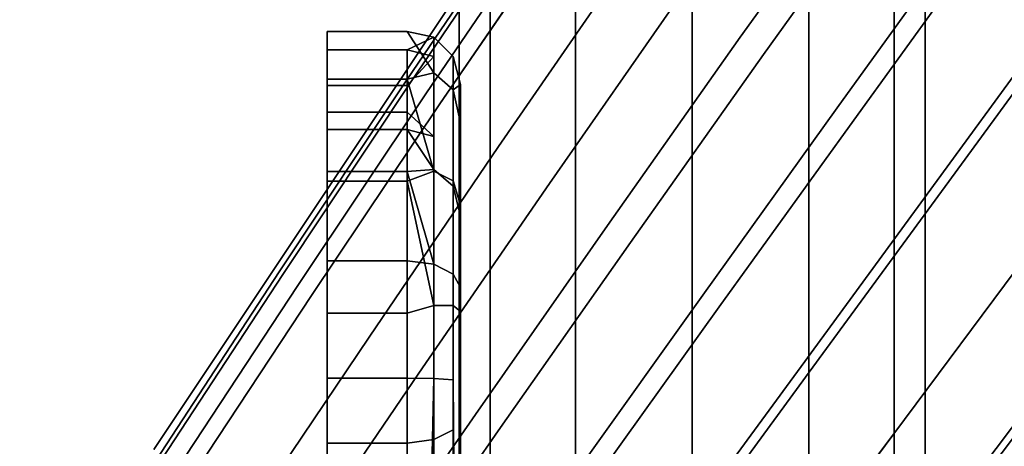
# Model space of a CAD drawing. Units: inches. Extents: x -13.1 to 13.1, y -12.5 to 14.6.
# Drawn here: x 1.4 to 3.3, y 3.6 to 4.4 of the extents above; entities that cross this region are included whole.
import ezdxf

# ---------------------------------------------------------------- set-up
doc = ezdxf.new("R2010")
doc.units = ezdxf.units.IN
doc.header["$MEASUREMENT"] = 0
for name, color, linetype in [('AFUCH-3-HWCH', 9, 'Continuous'), ('AFUCH-3-HWPT', 250, 'Continuous'), ('AFUCH-3-LGCH', 9, 'Continuous'), ('AFUCH-3-STPL', 250, 'Continuous')]:
    doc.layers.add(name, color=color, linetype=linetype)
doc.layers.add('AFUCH-3-STFB', color=5, linetype='Continuous', true_color=0x0000ff)

msp = doc.modelspace()

# ---------------------------------------------------------------- linework, layer by layer
at = {"layer": 'AFUCH-3-HWCH'}
for points, invisible_edges in [([(2.3061, 6.1206, 15.6368), (2.3061, -3.8794, 15.6368), (2.2475, 6.1206, 15.8555)], 2), ([(2.3061, -3.8794, 16.0743), (2.3061, 6.1206, 16.0743), (2.2475, -3.8794, 15.8555)], 2), ([(2.3061, -3.8794, 15.6368), (2.2475, -3.8794, 15.8555), (2.2475, 6.1206, 15.8555)], 12), ([(2.2475, 6.1206, 15.8555), (2.2475, -3.8794, 15.8555), (2.3061, 6.1206, 16.0743)], 2), ([(2.3061, -3.8794, 15.6368), (2.3061, 6.1206, 15.6368), (2.4663, -3.8794, 15.4766)], 2), ([(2.3061, 6.1206, 16.0743), (2.3061, -3.8794, 16.0743), (2.4663, 6.1206, 16.2344)], 2), ([(2.3061, -3.8794, 16.0743), (2.4663, -3.8794, 16.2344), (2.4663, 6.1206, 16.2344)], 12), ([(2.4663, 6.1206, 15.4766), (2.4663, -3.8794, 15.4766), (2.3061, 6.1206, 15.6368)], 2), ([(2.685, 6.1206, 15.418), (2.685, -3.8794, 15.418), (2.4663, 6.1206, 15.4766)], 2), ([(2.685, -3.8794, 16.293), (2.685, 6.1206, 16.293), (2.4663, -3.8794, 16.2344)], 2), ([(2.4663, 6.1206, 16.2344), (2.4663, -3.8794, 16.2344), (2.685, 6.1206, 16.293)], 2), ([(2.685, -3.8794, 15.418), (2.4663, -3.8794, 15.4766), (2.4663, 6.1206, 15.4766)], 12), ([(2.685, -3.8794, 15.418), (2.685, 6.1206, 15.418), (2.9038, -3.8794, 15.4766)], 2), ([(2.685, 6.1206, 16.293), (2.685, -3.8794, 16.293), (2.9038, 6.1206, 16.2344)], 2), ([(2.685, -3.8794, 16.293), (2.9038, -3.8794, 16.2344), (2.9038, 6.1206, 16.2344)], 12), ([(2.9038, 6.1206, 15.4766), (2.9038, -3.8794, 15.4766), (2.685, 6.1206, 15.418)], 2), ([(3.0639, 6.1206, 15.6368), (3.0639, -3.8794, 15.6368), (2.9038, 6.1206, 15.4766)], 2), ([(3.0639, -3.8794, 16.0743), (3.0639, 6.1206, 16.0743), (2.9038, -3.8794, 16.2344)], 2), ([(2.9038, 6.1206, 16.2344), (2.9038, -3.8794, 16.2344), (3.0639, 6.1206, 16.0743)], 2), ([(3.0639, -3.8794, 15.6368), (2.9038, -3.8794, 15.4766), (2.9038, 6.1206, 15.4766)], 12), ([(3.0639, -3.8794, 15.6368), (3.0639, 6.1206, 15.6368), (3.1225, -3.8794, 15.8555)], 2), ([(3.0639, 6.1206, 16.0743), (3.0639, -3.8794, 16.0743), (3.1225, 6.1206, 15.8555)], 2), ([(3.0639, -3.8794, 16.0743), (3.1225, -3.8794, 15.8555), (3.1225, 6.1206, 15.8555)], 12), ([(3.1225, 6.1206, 15.8555), (3.1225, -3.8794, 15.8555), (3.0639, 6.1206, 15.6368)], 2)]:
    msp.add_3dface(points, dxfattribs=dict(at, invisible_edges=invisible_edges))
at = {"layer": 'AFUCH-3-HWPT'}
for points, invisible_edges in [([(2, 4.3321, 15.4636), (2, 4.3665, 15.2124), (2, 3.2558, 15.0178)], 14), ([(2, 3.2558, 15.0178), (2, 4.3665, 15.2124), (2, 4.2772, 14.975)], 13), ([(2.15, 4.3321, 15.4636), (2.15, 4.3665, 15.2124), (2, 4.3321, 15.4636)], 3), ([(2, 4.3321, 15.4636), (2.15, 4.3665, 15.2124), (2, 4.3665, 15.2124)], 1), ([(2, 4.2772, 14.975), (2, 4.3665, 15.2124), (2.15, 4.2772, 14.975)], 2), ([(2.15, 4.2772, 14.975), (2, 4.3665, 15.2124), (2.15, 4.3665, 15.2124)], 13), ([(2.15, 4.3321, 15.4636), (2.2, 4.3563, 15.2701), (2.15, 4.3665, 15.2124)], 12), ([(2.15, 4.3665, 15.2124), (2.2, 4.2889, 15.0183), (2.15, 4.2772, 14.975)], 12), ([(2.2, 4.3197, 15.4586), (2.2366, 4.2858, 15.4449), (2.2, 4.3563, 15.2701)], 3), ([(2.2, 4.3563, 15.2701), (2.2366, 4.2858, 15.4449), (2.2366, 4.3197, 15.2701)], 1), ([(2.2, 4.3563, 15.2701), (2.2366, 4.3197, 15.2701), (2.2, 4.2889, 15.0183)], 2), ([(2, 4.3321, 15.4636), (2, 3.1427, 15.0739), (2, 4.2653, 15.6528)], 3), ([(2, 3.1427, 15.0739), (2, 4.3321, 15.4636), (2, 3.2558, 15.0178)], 3), ([(2.15, 4.2653, 15.6528), (2.15, 4.3321, 15.4636), (2, 4.2653, 15.6528)], 2), ([(2.15, 4.3321, 15.4636), (2, 4.3321, 15.4636), (2, 4.2653, 15.6528)], 12), ([(2.15, 4.2653, 15.6528), (2.15, 4.2154, 15.8471), (2.2, 4.3197, 15.4586)], 2), ([(2.15, 4.2154, 15.8471), (2.2, 4.1696, 16.0435), (2.2, 4.3197, 15.4586)], 12), ([(2.2, 4.3197, 15.4586), (2.2366, 4.1333, 16.0392), (2.2366, 4.2858, 15.4449)], 13), ([(2.2366, 4.1333, 16.0392), (2.2, 4.3197, 15.4586), (2.2, 4.1696, 16.0435)], 13), ([(2.2366, 4.3197, 15.2701), (2.2366, 4.2572, 15.0366), (2.2, 4.2889, 15.0183)], 12), ([(2.2366, 4.2858, 15.4449), (2.25, 4.2394, 15.4262), (2.2366, 4.3197, 15.2701)], 3), ([(2.25, 4.2671, 15.2235), (2.2366, 4.3197, 15.2701), (2.25, 4.2394, 15.4262)], 2), ([(2.2, 4.1046, 14.834), (2.2, 4.2889, 15.0183), (2.2366, 4.2572, 15.0366)], 12), ([(2, 4.0858, 14.8086), (2, 3.5943, 14.8224), (2, 4.2772, 14.975)], 3), ([(2, 3.5943, 14.8224), (2, 3.2558, 15.0178), (2, 4.2772, 14.975)], 14), ([(2.15, 4.0858, 14.8086), (2, 4.2772, 14.975), (2.15, 4.2772, 14.975)], 1), ([(2, 4.2772, 14.975), (2.15, 4.0858, 14.8086), (2, 4.0858, 14.8086)], 1), ([(2.25, 4.2394, 15.4262), (2.2366, 4.2858, 15.4449), (2.25, 4.1696, 15.6237)], 3), ([(2.2366, 4.1333, 16.0392), (2.25, 4.1176, 15.8266), (2.2366, 4.2858, 15.4449)], 3), ([(2.25, 4.1696, 15.6237), (2.2366, 4.2858, 15.4449), (2.25, 4.1176, 15.8266)], 3), ([(2, 3.1427, 15.0739), (2, 3.0236, 15.1153), (2, 4.2653, 15.6528)], 14), ([(2, 4.2653, 15.6528), (2, 3.0236, 15.1153), (2, 2.3463, 15.6641)], 15), ([(2, 4.2653, 15.6528), (2, 2.3463, 15.6641), (2, 4.2154, 15.8471)], 3), ([(2.15, 4.2653, 15.6528), (2, 4.2653, 15.6528), (2.15, 4.2154, 15.8471)], 2), ([(2, 4.2653, 15.6528), (2, 4.2154, 15.8471), (2.15, 4.2154, 15.8471)], 12), ([(2.2, 4.1046, 14.834), (2.2366, 4.2572, 15.0366), (2.2366, 4.0863, 14.8657)], 1), ([(2.2366, 4.2572, 15.0366), (2.25, 4.1951, 15.0321), (2.2366, 4.0863, 14.8657)], 2), ([(2.25, 3.1814, 15.1661), (2.25, 4.2671, 15.2235), (2.25, 3.0503, 15.2116)], 3), ([(2.25, 3.1814, 15.1661), (2.25, 3.3058, 15.1044), (2.25, 4.2671, 15.2235)], 14), ([(2.25, 4.2671, 15.2235), (2.25, 3.3058, 15.1044), (2.25, 4.1951, 15.0321)], 3), ([(2.25, 4.2671, 15.2235), (2.25, 4.2394, 15.4262), (2.25, 3.0503, 15.2116)], 14), ([(2.25, 4.1696, 15.6237), (2.25, 2.4271, 15.3114), (2.25, 4.2394, 15.4262)], 3), ([(2.25, 2.4271, 15.3114), (2.25, 2.9145, 15.2403), (2.25, 4.2394, 15.4262)], 14), ([(2.25, 3.0503, 15.2116), (2.25, 4.2394, 15.4262), (2.25, 2.9145, 15.2403)], 3), ([(2, 4.2154, 15.8471), (2, 2.3632, 16.107), (2, 4.1829, 16.0451)], 3), ([(2, 2.3632, 16.107), (2, 4.2154, 15.8471), (2, 2.3463, 15.6641)], 3), ([(2, 4.1829, 16.0451), (2.15, 4.1829, 16.0451), (2, 4.2154, 15.8471)], 2), ([(2.15, 4.2154, 15.8471), (2, 4.2154, 15.8471), (2.15, 4.1829, 16.0451)], 2), ([(2.25, 4.0407, 14.8979), (2.2366, 4.0863, 14.8657), (2.25, 4.1951, 15.0321)], 2), ([(2.25, 4.0407, 14.8979), (2.25, 4.1951, 15.0321), (2.25, 3.6443, 14.909)], 14), ([(2.25, 3.6443, 14.909), (2.25, 4.1951, 15.0321), (2.25, 3.3058, 15.1044)], 3), ([(2.15, 4.1829, 16.0451), (2, 4.104, 16.2611), (2.15, 4.104, 16.2611)], 1), ([(2.15, 4.1829, 16.0451), (2, 4.1829, 16.0451), (2, 4.104, 16.2611)], 12), ([(2, 4.104, 16.2611), (2, 4.1829, 16.0451), (2, 3.2686, 16.5102)], 14), ([(2, 3.2686, 16.5102), (2, 4.1829, 16.0451), (2, 2.3632, 16.107)], 15), ([(2.2, 4.1079, 16.2293), (2.2366, 4.0762, 16.211), (2.2, 4.1696, 16.0435)], 2), ([(2.2366, 4.1333, 16.0392), (2.2, 4.1696, 16.0435), (2.2366, 4.0762, 16.211)], 3), ([(2.25, 2.3214, 15.3216), (2.25, 4.1696, 15.6237), (2.25, 2.2683, 15.3229)], 3), ([(2.25, 2.3214, 15.3216), (2.25, 2.3744, 15.3178), (2.25, 4.1696, 15.6237)], 14), ([(2.25, 2.3744, 15.3178), (2.25, 2.4271, 15.3114), (2.25, 4.1696, 15.6237)], 14), ([(2.25, 4.1696, 15.6237), (2.25, 4.1176, 15.8266), (2.25, 2.2683, 15.3229)], 14), ([(2.25, 4.0836, 16.0333), (2.2366, 4.1333, 16.0392), (2.2366, 4.0762, 16.211)], 13), ([(2.25, 4.0836, 16.0333), (2.25, 4.1176, 15.8266), (2.2366, 4.1333, 16.0392)], 14), ([(2, 4.104, 16.2611), (2, 3.9366, 16.4189), (2.15, 4.104, 16.2611)], 2), ([(2.15, 4.104, 16.2611), (2, 3.9366, 16.4189), (2.15, 3.9366, 16.4189)], 1), ([(2, 3.9366, 16.4189), (2, 4.104, 16.2611), (2, 3.7163, 16.4851)], 2), ([(2, 3.7163, 16.4851), (2, 4.104, 16.2611), (2, 3.2686, 16.5102)], 3), ([(2.2, 4.1079, 16.2293), (2.2, 3.9299, 16.4073), (2.2366, 3.9116, 16.3756)], 12), ([(2.2, 4.1079, 16.2293), (2.2366, 3.9116, 16.3756), (2.2366, 4.0762, 16.211)], 1), ([(2.2, 4.1046, 14.834), (2.2366, 4.0863, 14.8657), (2.2, 3.8528, 14.7665)], 2), ([(2.25, 2.2683, 15.3229), (2.25, 4.1176, 15.8266), (2.25, 1.4478, 16.4774)], 15), ([(2.25, 4.1176, 15.8266), (2.25, 4.0836, 16.0333), (2.25, 1.4478, 16.4774)], 14), ([(2, 4.0858, 14.8086), (2, 3.8383, 14.7533), (2, 3.5943, 14.8224)], 12), ([(2, 3.8383, 14.7533), (2, 4.0858, 14.8086), (2.15, 3.8383, 14.7533)], 2), ([(2.15, 3.8383, 14.7533), (2, 4.0858, 14.8086), (2.15, 4.0858, 14.8086)], 1), ([(2.2366, 4.0863, 14.8657), (2.2366, 3.8528, 14.8031), (2.2, 3.8528, 14.7665)], 12), ([(2.25, 4.0407, 14.8979), (2.2366, 3.8528, 14.8031), (2.2366, 4.0863, 14.8657)], 1), ([(2.25, 4.0205, 16.2061), (2.25, 4.0836, 16.0333), (2.2366, 4.0762, 16.211)], 2), ([(2.25, 4.0205, 16.2061), (2.2366, 4.0762, 16.211), (2.2366, 3.9116, 16.3756)], 12), ([(2.25, 1.4478, 16.4774), (2.25, 4.0836, 16.0333), (2.25, 4.0205, 16.2061)], 13), ([(2.25, 3.8411, 14.8533), (2.2366, 3.8528, 14.8031), (2.25, 4.0407, 14.8979)], 2), ([(2.25, 3.8411, 14.8533), (2.25, 4.0407, 14.8979), (2.25, 3.6443, 14.909)], 2), ([(2.25, 4.0205, 16.2061), (2.2366, 3.9116, 16.3756), (2.25, 3.8866, 16.3323)], 1), ([(2.25, 3.8866, 16.3323), (2.25, 3.7103, 16.3853), (2.25, 4.0205, 16.2061)], 2), ([(2.25, 3.7103, 16.3853), (2.25, 1.4478, 16.4774), (2.25, 4.0205, 16.2061)], 14), ([(2.15, 3.7163, 16.4851), (2.15, 3.9366, 16.4189), (2, 3.7163, 16.4851)], 2), ([(2, 3.7163, 16.4851), (2.15, 3.9366, 16.4189), (2, 3.9366, 16.4189)], 1), ([(2.15, 3.7163, 16.4851), (2.2, 3.7155, 16.4717), (2.15, 3.9366, 16.4189)], 2), ([(2.15, 3.9366, 16.4189), (2.2, 3.7155, 16.4717), (2.2, 3.9299, 16.4073)], 1), ([(2.2366, 3.7133, 16.4352), (2.2366, 3.9116, 16.3756), (2.2, 3.9299, 16.4073)], 12), ([(2.2366, 3.7133, 16.4352), (2.2, 3.9299, 16.4073), (2.2, 3.7155, 16.4717)], 1), ([(2.25, 3.7103, 16.3853), (2.2366, 3.9116, 16.3756), (2.2366, 3.7133, 16.4352)], 13), ([(2.25, 3.7103, 16.3853), (2.25, 3.8866, 16.3323), (2.2366, 3.9116, 16.3756)], 12), ([(2.2, 3.601, 14.834), (2.15, 3.8383, 14.7533), (2.2, 3.8528, 14.7665)], 1), ([(2.2, 3.601, 14.834), (2.2, 3.8528, 14.7665), (2.2366, 3.8528, 14.8031)], 12), ([(2.2, 3.601, 14.834), (2.2366, 3.8528, 14.8031), (2.2366, 3.6193, 14.8657)], 1), ([(2.25, 3.8411, 14.8533), (2.2366, 3.6193, 14.8657), (2.2366, 3.8528, 14.8031)], 1), ([(2.15, 3.5943, 14.8224), (2, 3.8383, 14.7533), (2.15, 3.8383, 14.7533)], 1), ([(2.15, 3.5943, 14.8224), (2, 3.5943, 14.8224), (2, 3.8383, 14.7533)], 12), ([(2.15, 3.5943, 14.8224), (2.15, 3.8383, 14.7533), (2.2, 3.601, 14.834)], 2), ([(2.25, 3.6443, 14.909), (2.2366, 3.6193, 14.8657), (2.25, 3.8411, 14.8533)], 3), ([(2.15, 3.7163, 16.4851), (2, 2.3728, 16.5502), (2.15, 1.4499, 16.5773)], 3), ([(2, 3.7163, 16.4851), (2, 3.2686, 16.5102), (2.15, 3.7163, 16.4851)], 2), ([(2, 3.2686, 16.5102), (2, 2.8208, 16.5319), (2.15, 3.7163, 16.4851)], 14), ([(2, 2.8208, 16.5319), (2, 2.3728, 16.5502), (2.15, 3.7163, 16.4851)], 14), ([(2.2, 3.7155, 16.4717), (2.2, 0.1659, 16.5778), (2.2366, 0.1659, 16.5412)], 14), ([(2.2, 3.7155, 16.4717), (2.2366, 0.1659, 16.5412), (2.2366, 3.7133, 16.4352)], 1), ([(2.25, 3.7103, 16.3853), (2.2366, 3.7133, 16.4352), (2.25, 1.4478, 16.4774)], 1), ([(2.25, 3.3058, 15.1044), (2.2366, 3.2808, 15.0611), (2.25, 3.6443, 14.909)], 3), ([(2.25, 3.6443, 14.909), (2.2366, 3.2808, 15.0611), (2.2366, 3.6193, 14.8657)], 13), ([(2.2, 3.601, 14.834), (2.2366, 3.6193, 14.8657), (2.2, 3.2625, 15.0294)], 2), ([(2.2, 3.2625, 15.0294), (2.2366, 3.6193, 14.8657), (2.2366, 3.2808, 15.0611)], 1), ([(2.15, 3.2558, 15.0178), (2, 3.2558, 15.0178), (2.15, 3.5943, 14.8224)], 3), ([(2, 3.2558, 15.0178), (2, 3.5943, 14.8224), (2.15, 3.5943, 14.8224)], 12), ([(2.15, 3.2558, 15.0178), (2.2, 3.601, 14.834), (2.2, 3.2625, 15.0294)], 13), ([(2.15, 3.2558, 15.0178), (2.15, 3.5943, 14.8224), (2.2, 3.601, 14.834)], 12)]:
    msp.add_3dface(points, dxfattribs=dict(at, invisible_edges=invisible_edges))
for points in [[(2.2, 4.3563, 15.2701), (2.2, 4.2889, 15.0183), (2.15, 4.3665, 15.2124)], [(2.15, 4.3321, 15.4636), (2.2, 4.3197, 15.4586), (2.2, 4.3563, 15.2701)], [(2.15, 4.3321, 15.4636), (2.15, 4.2653, 15.6528), (2.2, 4.3197, 15.4586)], [(2.25, 4.2671, 15.2235), (2.2366, 4.2572, 15.0366), (2.2366, 4.3197, 15.2701)], [(2.2, 4.1046, 14.834), (2.15, 4.2772, 14.975), (2.2, 4.2889, 15.0183)], [(2.15, 4.2772, 14.975), (2.2, 4.1046, 14.834), (2.15, 4.0858, 14.8086)], [(2.25, 4.1951, 15.0321), (2.2366, 4.2572, 15.0366), (2.25, 4.2671, 15.2235)], [(2.15, 4.1829, 16.0451), (2.2, 4.1696, 16.0435), (2.15, 4.2154, 15.8471)], [(2.15, 4.1829, 16.0451), (2.2, 4.1079, 16.2293), (2.2, 4.1696, 16.0435)], [(2.15, 4.1829, 16.0451), (2.15, 4.104, 16.2611), (2.2, 4.1079, 16.2293)], [(2.2, 4.1079, 16.2293), (2.15, 4.104, 16.2611), (2.2, 3.9299, 16.4073)], [(2.2, 4.1046, 14.834), (2.2, 3.8528, 14.7665), (2.15, 4.0858, 14.8086)], [(2.15, 3.9366, 16.4189), (2.2, 3.9299, 16.4073), (2.15, 4.104, 16.2611)], [(2.15, 4.0858, 14.8086), (2.2, 3.8528, 14.7665), (2.15, 3.8383, 14.7533)], [(2.15, 3.7163, 16.4851), (2.15, 1.4499, 16.5773), (2.2, 3.7155, 16.4717)], [(2.2, 3.7155, 16.4717), (2.15, 1.4499, 16.5773), (2.2, 0.1659, 16.5778)], [(2.25, 1.4478, 16.4774), (2.2366, 3.7133, 16.4352), (2.2366, 0.1659, 16.5412)]]:
    msp.add_3dface(points, dxfattribs=at)
at = {"layer": 'AFUCH-3-LGCH'}
for points, invisible_edges in [([(2.9147, 4.7889, 5.5442), (2.6644, 4.4361, 5.5425), (2.8191, 4.3237, 5.5971)], 14), ([(3.0709, 4.6754, 5.5976), (2.9147, 4.7889, 5.5442), (2.8191, 4.3237, 5.5971)], 3), ([(2.4252, 4.7086, 5.161), (2.1493, 4.2759, 5.0477), (1.6746, 3.5825, 5.0939)], 3), ([(1.6746, 3.5825, 5.0939), (2.1562, 4.2709, 5.2576), (2.4252, 4.7086, 5.161)], 3), ([(2.1493, 4.2759, 5.0477), (2.4252, 4.7086, 5.161), (2.3922, 4.6339, 5.0685)], 3), ([(2.1562, 4.2709, 5.2576), (2.3992, 4.6288, 5.2708), (2.4252, 4.7086, 5.161)], 14), ([(3.0264, 4.7078, 4.7514), (2.775, 4.3558, 4.732), (2.5674, 4.5066, 4.8321)], 14), ([(3.0264, 4.7078, 4.7514), (3.2103, 4.5742, 4.7191), (2.775, 4.3558, 4.732)], 3), ([(3.0709, 4.6754, 5.5976), (2.8191, 4.3237, 5.5971), (2.9885, 4.2006, 5.6198)], 14), ([(3.2419, 4.5512, 5.6198), (3.0709, 4.6754, 5.5976), (2.9885, 4.2006, 5.6198)], 3), ([(2.1493, 4.2759, 5.0477), (2.3922, 4.6339, 5.0685), (2.4286, 4.6074, 4.9818)], 14), ([(2.1562, 4.2709, 5.2576), (2.2116, 4.2307, 5.3671), (2.3992, 4.6288, 5.2708)], 3), ([(2.4555, 4.5879, 5.3763), (2.3992, 4.6288, 5.2708), (2.2116, 4.2307, 5.3671)], 3), ([(2.1493, 4.2759, 5.0477), (2.4286, 4.6074, 4.9818), (2.1851, 4.2499, 4.9578)], 13), ([(2.4286, 4.6074, 4.9818), (2.5674, 4.5066, 4.8321), (2.1851, 4.2499, 4.9578)], 3), ([(2.4555, 4.5879, 5.3763), (2.2116, 4.2307, 5.3671), (2.417, 4.0814, 5.5396)], 14), ([(2.4555, 4.5879, 5.3763), (2.417, 4.0814, 5.5396), (2.6644, 4.4361, 5.5425)], 13), ([(3.2103, 4.5742, 4.7191), (2.9572, 4.2234, 4.699), (2.775, 4.3558, 4.732)], 14), ([(3.2103, 4.5742, 4.7191), (3.3996, 4.4366, 4.7257), (2.9572, 4.2234, 4.699)], 3), ([(3.2419, 4.5512, 5.6198), (2.9885, 4.2006, 5.6198), (3.1601, 4.076, 5.6092)], 14), ([(3.4151, 4.4253, 5.6095), (3.2419, 4.5512, 5.6198), (3.1601, 4.076, 5.6092)], 3), ([(2.1851, 4.2499, 4.9578), (2.5674, 4.5066, 4.8321), (2.3217, 4.1507, 4.8024)], 13), ([(2.775, 4.3558, 4.732), (2.3217, 4.1507, 4.8024), (2.5674, 4.5066, 4.8321)], 13), ([(2.417, 4.0814, 5.5396), (2.5692, 3.9708, 5.5962), (2.6644, 4.4361, 5.5425)], 3), ([(2.6644, 4.4361, 5.5425), (2.5692, 3.9708, 5.5962), (2.8191, 4.3237, 5.5971)], 13), ([(3.3996, 4.4366, 4.7257), (3.1447, 4.0872, 4.7057), (2.9572, 4.2234, 4.699)], 14), ([(3.3996, 4.4366, 4.7257), (3.5781, 4.3069, 4.7703), (3.1447, 4.0872, 4.7057)], 3), ([(3.4151, 4.4253, 5.6095), (3.1601, 4.076, 5.6092), (3.3215, 3.9587, 5.5658)], 14), ([(2.775, 4.3558, 4.732), (2.5258, 4.0024, 4.6986), (2.3217, 4.1507, 4.8024)], 14), ([(2.775, 4.3558, 4.732), (2.9572, 4.2234, 4.699), (2.5258, 4.0024, 4.6986)], 3), ([(2.8191, 4.3237, 5.5971), (2.5692, 3.9708, 5.5962), (2.7358, 3.8498, 5.6197)], 14), ([(2.9885, 4.2006, 5.6198), (2.8191, 4.3237, 5.5971), (2.7358, 3.8498, 5.6197)], 3), ([(3.5781, 4.3069, 4.7703), (3.3215, 3.9587, 4.7513), (3.1447, 4.0872, 4.7057)], 14), ([(2.1493, 4.2759, 5.0477), (1.9099, 3.9156, 5.0206), (1.6746, 3.5825, 5.0939)], 14), ([(1.6746, 3.5825, 5.0939), (1.9167, 3.9106, 5.2404), (2.1562, 4.2709, 5.2576)], 13), ([(2.1493, 4.2759, 5.0477), (2.1851, 4.2499, 4.9578), (1.9099, 3.9156, 5.0206)], 3), ([(1.9708, 3.8713, 5.355), (2.1562, 4.2709, 5.2576), (1.9167, 3.9106, 5.2404)], 13), ([(1.9708, 3.8713, 5.355), (2.2116, 4.2307, 5.3671), (2.1562, 4.2709, 5.2576)], 14), ([(1.9099, 3.9156, 5.0206), (2.1851, 4.2499, 4.9578), (1.9449, 3.8901, 4.9264)], 13), ([(2.1851, 4.2499, 4.9578), (2.3217, 4.1507, 4.8024), (1.9449, 3.8901, 4.9264)], 3), ([(1.9708, 3.8713, 5.355), (2.1718, 3.7253, 5.5357), (2.2116, 4.2307, 5.3671)], 3), ([(2.417, 4.0814, 5.5396), (2.2116, 4.2307, 5.3671), (2.1718, 3.7253, 5.5357)], 3), ([(2.9572, 4.2234, 4.699), (2.705, 3.8722, 4.6644), (2.5258, 4.0024, 4.6986)], 14), ([(3.1447, 4.0872, 4.7057), (2.705, 3.8722, 4.6644), (2.9572, 4.2234, 4.699)], 13), ([(2.9885, 4.2006, 5.6198), (2.7358, 3.8498, 5.6197), (2.9046, 3.7272, 5.6088)], 14), ([(2.9885, 4.2006, 5.6198), (2.9046, 3.7272, 5.6088), (3.1601, 4.076, 5.6092)], 13), ([(2.0785, 3.7931, 4.7637), (1.9449, 3.8901, 4.9264), (2.3217, 4.1507, 4.8024)], 3), ([(2.0785, 3.7931, 4.7637), (2.3217, 4.1507, 4.8024), (2.5258, 4.0024, 4.6986)], 14), ([(3.1447, 4.0872, 4.7057), (2.8894, 3.7382, 4.6713), (2.705, 3.8722, 4.6644)], 14), ([(3.1447, 4.0872, 4.7057), (3.3215, 3.9587, 4.7513), (2.8894, 3.7382, 4.6713)], 3), ([(2.3207, 3.6171, 5.595), (2.417, 4.0814, 5.5396), (2.1718, 3.7253, 5.5357)], 13), ([(2.3207, 3.6171, 5.595), (2.5692, 3.9708, 5.5962), (2.417, 4.0814, 5.5396)], 14), ([(3.1601, 4.076, 5.6092), (2.9046, 3.7272, 5.6088), (3.0633, 3.6118, 5.5637)], 14), ([(3.3215, 3.9587, 5.5658), (3.1601, 4.076, 5.6092), (3.0633, 3.6118, 5.5637)], 3), ([(2.0785, 3.7931, 4.7637), (2.5258, 4.0024, 4.6986), (2.2782, 3.648, 4.655)], 13), ([(2.2782, 3.648, 4.655), (2.5258, 4.0024, 4.6986), (2.705, 3.8722, 4.6644)], 14), ([(2.3207, 3.6171, 5.595), (2.4836, 3.4987, 5.6196), (2.5692, 3.9708, 5.5962)], 3), ([(2.4836, 3.4987, 5.6196), (2.7358, 3.8498, 5.6197), (2.5692, 3.9708, 5.5962)], 14), ([(3.3215, 3.9587, 4.7513), (3.0634, 3.6118, 4.7186), (2.8894, 3.7382, 4.6713)], 14), ([(3.3215, 3.9587, 5.5658), (3.0633, 3.6118, 5.5637), (3.2007, 3.512, 5.4883)], 14), ([(3.4723, 3.8491, 4.8321), (3.0634, 3.6118, 4.7186), (3.3215, 3.9587, 4.7513)], 13), ([(3.3215, 3.9587, 5.5658), (3.2007, 3.512, 5.4883), (3.4612, 3.8572, 5.4931)], 13), ([(1.9099, 3.9156, 5.0206), (1.9449, 3.8901, 4.9264), (1.6342, 3.4943, 4.984)], 3), ([(1.9099, 3.9156, 5.0206), (1.6342, 3.4943, 4.984), (1.6746, 3.5825, 5.0939)], 14), ([(1.6746, 3.5825, 5.0939), (1.6407, 3.4895, 5.2172), (1.9167, 3.9106, 5.2404)], 13), ([(1.9167, 3.9106, 5.2404), (1.6407, 3.4895, 5.2172), (1.6933, 3.4514, 5.3388)], 14), ([(1.9708, 3.8713, 5.355), (1.9167, 3.9106, 5.2404), (1.6933, 3.4514, 5.3388)], 3), ([(1.6681, 3.4696, 4.8841), (1.6342, 3.4943, 4.984), (1.9449, 3.8901, 4.9264)], 3), ([(1.6681, 3.4696, 4.8841), (1.9449, 3.8901, 4.9264), (2.0785, 3.7931, 4.7637)], 14), ([(1.9708, 3.8713, 5.355), (1.6933, 3.4514, 5.3388), (1.8882, 3.3098, 5.5304)], 14), ([(2.1718, 3.7253, 5.5357), (1.9708, 3.8713, 5.355), (1.8882, 3.3098, 5.5304)], 3), ([(2.4535, 3.5206, 4.6191), (2.2782, 3.648, 4.655), (2.705, 3.8722, 4.6644)], 3), ([(2.4535, 3.5206, 4.6191), (2.705, 3.8722, 4.6644), (2.8894, 3.7382, 4.6713)], 14), ([(2.6487, 3.3788, 5.6081), (2.7358, 3.8498, 5.6197), (2.4836, 3.4987, 5.6196)], 13), ([(2.6487, 3.3788, 5.6081), (2.9046, 3.7272, 5.6088), (2.7358, 3.8498, 5.6197)], 14), ([(3.4723, 3.8491, 4.8321), (3.2117, 3.5041, 4.8024), (3.0634, 3.6118, 4.7186)], 14), ([(3.4612, 3.8572, 5.4931), (3.2007, 3.512, 5.4883), (3.3064, 3.4352, 5.3875)], 14), ([(3.4723, 3.8491, 4.8321), (3.6112, 3.7482, 4.9818), (3.2117, 3.5041, 4.8024)], 3), ([(1.6681, 3.4696, 4.8841), (2.0785, 3.7931, 4.7637), (1.7977, 3.3755, 4.7115)], 13), ([(2.0785, 3.7931, 4.7637), (2.2782, 3.648, 4.655), (1.7977, 3.3755, 4.7115)], 3), ([(2.4535, 3.5206, 4.6191), (2.8894, 3.7382, 4.6713), (2.6339, 3.3896, 4.6264)], 13), ([(2.6339, 3.3896, 4.6264), (2.8894, 3.7382, 4.6713), (3.0634, 3.6118, 4.7186)], 14), ([(3.6112, 3.7482, 4.9818), (3.3482, 3.4048, 4.9578), (3.2117, 3.5041, 4.8024)], 14), ([(2.1718, 3.7253, 5.5357), (1.8882, 3.3098, 5.5304), (2.0326, 3.2049, 5.5934)], 14), ([(2.3207, 3.6171, 5.595), (2.1718, 3.7253, 5.5357), (2.0326, 3.2049, 5.5934)], 3), ([(2.6487, 3.3788, 5.6081), (2.804, 3.266, 5.5609), (2.9046, 3.7272, 5.6088)], 3), ([(2.804, 3.266, 5.5609), (3.0633, 3.6118, 5.5637), (2.9046, 3.7272, 5.6088)], 14), ([(2.2782, 3.648, 4.655), (1.9914, 3.2348, 4.5961), (1.7977, 3.3755, 4.7115)], 14), ([(2.2782, 3.648, 4.655), (2.4535, 3.5206, 4.6191), (1.9914, 3.2348, 4.5961)], 3), ([(2.3207, 3.6171, 5.595), (2.0326, 3.2049, 5.5934), (2.1906, 3.09, 5.6195)], 14), ([(2.4836, 3.4987, 5.6196), (2.3207, 3.6171, 5.595), (2.1906, 3.09, 5.6195)], 3), ([(2.8041, 3.2659, 4.6759), (2.6339, 3.3896, 4.6264), (3.0634, 3.6118, 4.7186)], 3), ([(2.9384, 3.1683, 5.482), (3.0633, 3.6118, 5.5637), (2.804, 3.266, 5.5609)], 13), ([(2.8041, 3.2659, 4.6759), (3.0634, 3.6118, 4.7186), (3.2117, 3.5041, 4.8024)], 14), ([(2.9384, 3.1683, 5.482), (3.2007, 3.512, 5.4883), (3.0633, 3.6118, 5.5637)], 14)]:
    msp.add_3dface(points, dxfattribs=dict(at, invisible_edges=invisible_edges))
at = {"layer": 'AFUCH-3-STFB'}
for points, invisible_edges in [([(1.8013, 5.1745, 18.3201), (-0.0006, 5.2035, 18.2949), (-0.0006, 4.199, 18.1268)], 15), ([(1.8089, 4.1752, 18.1601), (1.8013, 5.1745, 18.3201), (-0.0006, 4.199, 18.1268)], 15), ([(4.8854, 4.9899, 18.4814), (1.8013, 5.1745, 18.3201), (1.8089, 4.1752, 18.1601)], 15), ([(1.6827, 5.0784, 17.2303), (1.6885, 4.2895, 17.1527), (0.0272, 5.094, 17.1979)], 15), ([(1.6885, 4.2895, 17.1527), (0.0273, 4.3035, 17.1174), (0.0272, 5.094, 17.1979)], 15), ([(1.6827, 5.0784, 17.2303), (3.3351, 5.0326, 17.3256), (3.3464, 4.2482, 17.2563)], 15), ([(1.6827, 5.0784, 17.2303), (3.3464, 4.2482, 17.2563), (1.6885, 4.2895, 17.1527)], 15), ([(4.8854, 4.9899, 18.4814), (1.8089, 4.1752, 18.1601), (4.9043, 4.0233, 18.3723)], 15), ([(1.6885, 4.2895, 17.1527), (1.7088, 1.454, 16.9142), (0.0273, 4.3035, 17.1174)], 15), ([(0.0273, 4.3035, 17.1174), (1.7088, 1.454, 16.9142), (0.0276, 1.462, 16.8698)], 15), ([(3.3464, 4.2482, 17.2563), (3.3854, 1.4306, 17.0443), (1.6885, 4.2895, 17.1527)], 14), ([(1.6885, 4.2895, 17.1527), (3.3854, 1.4306, 17.0443), (1.7088, 1.454, 16.9142)], 15), ([(1.8089, 4.1752, 18.1601), (-0.0006, 4.199, 18.1268), (-0.0004, 1.9797, 17.8181)], 15), ([(1.8244, 1.967, 17.8665), (1.8089, 4.1752, 18.1601), (-0.0004, 1.9797, 17.8181)], 15), ([(1.8244, 1.967, 17.8665), (4.9043, 4.0233, 18.3723), (1.8089, 4.1752, 18.1601)], 15), ([(1.8244, 1.967, 17.8665), (4.9435, 1.8857, 18.1747), (4.9043, 4.0233, 18.3723)], 15)]:
    msp.add_3dface(points, dxfattribs=dict(at, invisible_edges=invisible_edges))
at = {"layer": 'AFUCH-3-STPL'}
for points, invisible_edges in [([(0.0002, 6.4291, 17.3512), (0.0001, 3.1715, 17.0229), (2.0897, 3.1559, 17.0796)], 15), ([(0.0002, 6.4291, 17.3512), (2.0897, 3.1559, 17.0796), (3.2156, 6.372, 17.4485)], 3), ([(4.0922, 3.1116, 17.2409), (3.2156, 6.372, 17.4485), (2.0897, 3.1559, 17.0796)], 15), ([(3.2156, 6.372, 17.4485), (4.0922, 3.1116, 17.2409), (6.4161, 6.2011, 17.7397)], 3), ([(2.0715, 4.2744, 16.6908), (1.0361, 4.288, 16.6531), (1.0331, 4.9407, 16.7217)], 15), ([(2.0715, 4.2744, 16.6908), (1.0331, 4.9407, 16.7217), (2.0655, 4.926, 16.7568)], 15), ([(4.051, 4.8702, 16.8903), (4.0623, 4.2227, 16.8343), (2.0655, 4.926, 16.7568)], 15), ([(4.0623, 4.2227, 16.8343), (2.0715, 4.2744, 16.6908), (2.0655, 4.926, 16.7568)], 15), ([(2.0715, 4.2744, 16.6908), (2.0971, 1.351, 16.4459), (1.0361, 4.288, 16.6531)], 15), ([(2.0971, 1.351, 16.4459), (1.049, 1.3588, 16.3979), (1.0361, 4.288, 16.6531)], 15), ([(4.0623, 4.2227, 16.8343), (4.1105, 1.3211, 16.6281), (2.0715, 4.2744, 16.6908)], 15), ([(2.0715, 4.2744, 16.6908), (4.1105, 1.3211, 16.6281), (2.0971, 1.351, 16.4459)], 15)]:
    msp.add_3dface(points, dxfattribs=dict(at, invisible_edges=invisible_edges))

doc.saveas('drawing.dxf')
